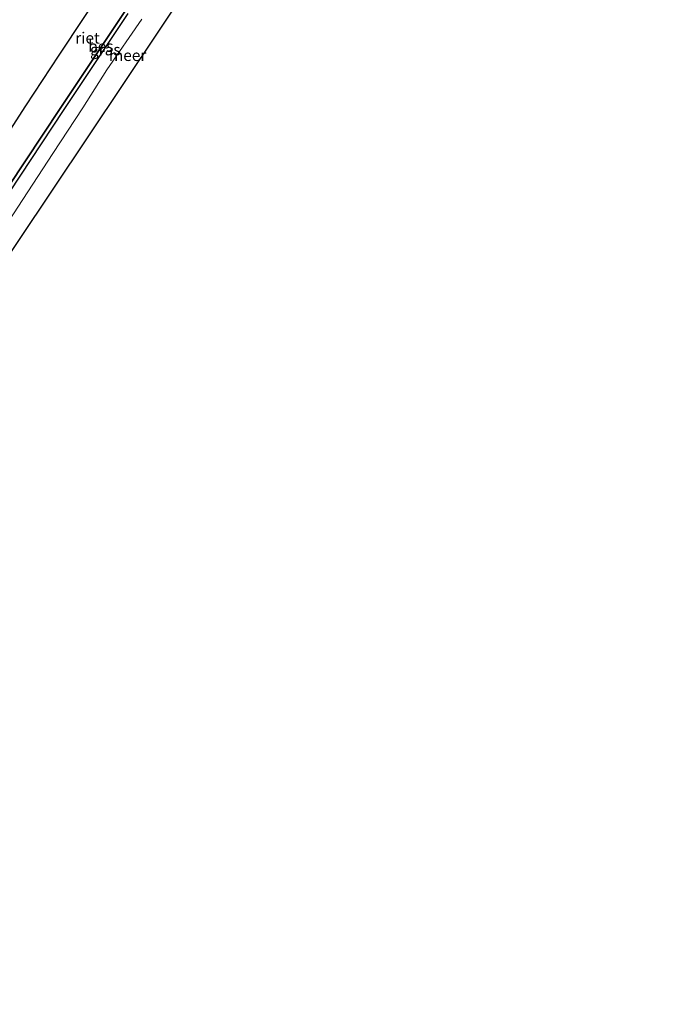
# Model space of a CAD drawing. Units: metres. Extents: x 175183 to 180007, y 543750 to 550000.
# Drawn here: x 179672 to 179814, y 543750 to 543968 of the extents above; entities that cross this region are included whole.
import ezdxf
from ezdxf.enums import TextEntityAlignment as Align

# ---------------------------------------------------------------- set-up
doc = ezdxf.new("R2010")
doc.units = ezdxf.units.M
for name, color, linetype, lineweight in [('B-ME-IE-GRASLAND-GV-B6', 93, 'Continuous', 18), ('B-ME-IE-RIET-GV-B6', 10, 'Continuous', 25), ('B-ME-KG-KADASTRAAL-OPNAMEDTMGRENS-L-B1', 10, 'Continuous', 25), ('B-ME-OB-BESCHOEIING-GV-B6', 10, 'Continuous', 25), ('B-ME-OG-WATER-GV-B6', 153, 'Continuous', 18)]:
    doc.layers.add(name, color=color, linetype=linetype, lineweight=lineweight)
doc.styles.add('NLCS-ISO', font='NLCS-ISO.TTF')

msp = doc.modelspace()

# ---------------------------------------------------------------- linework, layer by layer
at = {"layer": 'B-ME-IE-GRASLAND-GV-B6'}
for points in [[(179702.876, 543993.569, -0.432), (179680.418, 543959.761, -0.551), (179673.098, 543948.555, -0.551), (179657.001, 543923.767, -0.551), (179635.303, 543890.882, -0.702), (179625.272, 543875.051, -0.702), (179617.864, 543863.689, -0.702), (179611.743, 543855.057, -0.702), (179604.309, 543844.372, -0.702), (179601.165, 543839.795, -0.702), (179587.021, 543847.9, 7.467), (179592.896, 543857.522, 7.695), (179607.982, 543881.953, 8.163), (179618.609, 543899.821, 8.639), (179625.15, 543910.443, 8.809), (179631.253, 543920.65, 9.021), (179638.516, 543932.458, 9.366), (179643.712, 543941.215, 9.597), (179647.614, 543947.804, 9.775), (179652.97, 543957.195, 9.98), (179657.538, 543964.885, 10.227), (179661.096, 543970.484, 10.391)], [(179662.221, 543918.763, -0.523), (179681.332, 543947.579, -0.448), (179695.651, 543968.998, -0.421)], [(179698.737, 543967.75, -0.5), (179691.005, 543956.579, -0.5), (179685.653, 543948.122, -0.5), (179679.044, 543938.051, -0.5), (179663.651, 543914.554, -0.5)]]:
    msp.add_polyline3d(points, dxfattribs=at)
at = {"layer": 'B-ME-IE-RIET-GV-B6'}
msp.add_polyline3d([(179694.978, 543969.431, -0.421), (179680.659, 543948.012, -0.448), (179661.548, 543919.196, -0.523), (179640.743, 543888.042, -0.706), (179634.238, 543878.751, -0.706), (179625.662, 543865.34, -0.706), (179618.731, 543854.818, -0.706), (179609.572, 543841.109, -0.706), (179606.656, 543836.695, -0.706), (179601.165, 543839.795, -0.702), (179604.309, 543844.372, -0.702), (179611.743, 543855.057, -0.702), (179617.864, 543863.689, -0.702), (179625.272, 543875.051, -0.702), (179635.303, 543890.882, -0.702), (179657.001, 543923.767, -0.551), (179673.098, 543948.555, -0.551), (179680.418, 543959.761, -0.551), (179702.876, 543993.569, -0.432)], dxfattribs=at)
at = {"layer": 'B-ME-KG-KADASTRAAL-OPNAMEDTMGRENS-L-B1'}
msp.add_polyline3d([(180000, 544386.378, -0.55), (179887.383, 544183.947, -0.55), (179780.649, 544082.164, -0.5), (179647.758, 543883.438, -0.5), (179611.188, 543833.336, -0.5), (179558.0339, 543750, -0.6117)], dxfattribs=at)
msp.add_polyline3d([(180000, 544386.378, -0.55), (179887.383, 544183.947, -0.55), (179780.649, 544082.164, -0.5), (179647.758, 543883.438, -0.5), (179611.188, 543833.336, -0.5), (179558.0339, 543750, -0.6117)], dxfattribs=at)
at = {"layer": 'B-ME-OB-BESCHOEIING-GV-B6'}
msp.add_polyline3d([(179695.651, 543968.998, -0.421), (179681.332, 543947.579, -0.448), (179662.221, 543918.763, -0.523), (179641.416, 543887.609, -0.706), (179634.911, 543878.318, -0.706), (179626.335, 543864.907, -0.706), (179619.404, 543854.385, -0.706), (179610.245, 543840.676, -0.706), (179607.329, 543836.262, -0.706), (179606.656, 543836.695, -0.706), (179609.572, 543841.109, -0.706), (179618.731, 543854.818, -0.706), (179625.662, 543865.34, -0.706), (179634.238, 543878.751, -0.706), (179640.743, 543888.042, -0.706), (179661.548, 543919.196, -0.523), (179680.659, 543948.012, -0.448), (179694.978, 543969.431, -0.421)], dxfattribs=at)
at = {"layer": 'B-ME-OG-WATER-GV-B6'}
for points in [[(179780.649, 544082.164, -0.5), (179647.758, 543883.438, -0.5)], [(179663.651, 543914.554, -0.5), (179679.044, 543938.051, -0.5), (179685.653, 543948.122, -0.5), (179691.005, 543956.579, -0.5), (179698.737, 543967.75, -0.5)]]:
    msp.add_polyline3d(points, dxfattribs=at)

# ---------------------------------------------------------------- texts
at = {"layer": 'B-ME-IE-GRASLAND-GV-B6', "ltscale": 0.2, "style": 'NLCS-ISO'}
msp.add_text('gras', height=2.5, dxfattribs=at).set_placement((179690.6505, 543960.9975), align=Align.MIDDLE_CENTER)
at = {"layer": 'B-ME-IE-RIET-GV-B6', "ltscale": 0.2, "style": 'NLCS-ISO'}
msp.add_text('riet', height=2.5, dxfattribs=at).set_placement((179686.7152, 543963.5879), align=Align.MIDDLE_CENTER)
at = {"layer": 'B-ME-OB-BESCHOEIING-GV-B6', "ltscale": 0.2, "style": 'NLCS-ISO'}
msp.add_text('bes', height=2.5, dxfattribs=at).set_placement((179689.6493, 543961.7492), align=Align.MIDDLE_CENTER)
at = {"layer": 'B-ME-OG-WATER-GV-B6', "ltscale": 0.2, "style": 'NLCS-ISO'}
msp.add_text('meer', height=2.5, dxfattribs=at).set_placement((179695.5893, 543959.7482), align=Align.MIDDLE_CENTER)

doc.saveas('drawing.dxf')
